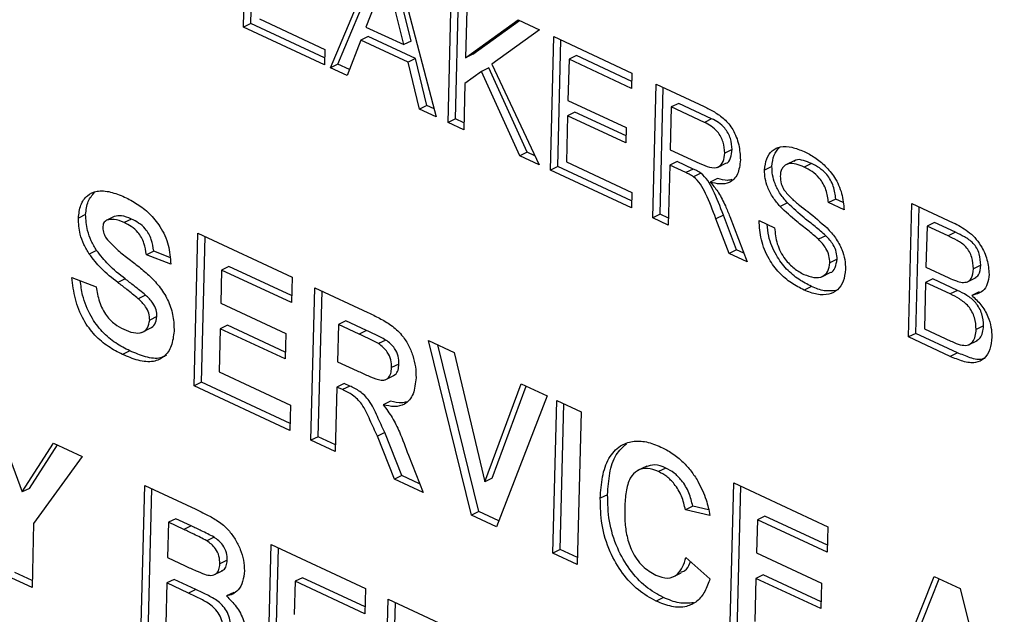
# Model space of a CAD drawing. Units: inches. Extents: x 0.3 to 21.8, y 0.2 to 16.9.
# Drawn here: x 2.9 to 3.1, y 3.8 to 3.8 of the extents above; entities that cross this region are included whole.
import ezdxf

# ---------------------------------------------------------------- set-up
doc = ezdxf.new("R2010")
doc.units = ezdxf.units.IN
doc.header["$MEASUREMENT"] = 0

msp = doc.modelspace()

# ---------------------------------------------------------------- linework, layer by layer
at = {"color": 7, "linetype": 'Continuous', "lineweight": 25}
for p, q in [((2.95064, 3.83544), (2.95109, 3.85322)), ((2.95161, 3.83592), (2.95204, 3.85277)), ((2.96224, 3.83004), (2.96855, 3.84508)), ((2.96321, 3.83051), (2.9692, 3.84478)), ((2.97089, 3.84399), (2.9763, 3.82348)), ((2.97788, 3.82275), (2.97833, 3.84053)), ((2.97885, 3.82323), (2.97928, 3.84008)), ((2.96858, 3.83967), (2.96694, 3.83545)), ((2.97296, 3.83359), (2.97164, 3.83893)), ((2.98041, 3.83956), (2.9802, 3.83137)), ((2.97198, 3.83311), (2.97066, 3.83845)), ((2.95277, 3.83652), (2.96147, 3.83247)), ((2.9802, 3.83137), (2.98721, 3.83639)), ((2.98118, 3.83184), (2.9874, 3.8363)), ((2.98721, 3.83639), (2.99006, 3.83506)), ((2.95161, 3.83592), (2.95064, 3.83544)), ((2.96142, 3.83042), (2.95064, 3.83544)), ((2.96144, 3.83134), (2.95161, 3.83592)), ((2.96694, 3.83545), (2.97198, 3.83311)), ((2.99006, 3.83506), (2.9837, 3.83051)), ((2.96626, 3.8337), (2.96445, 3.82901)), ((2.96724, 3.83417), (2.96626, 3.8337)), ((2.97255, 3.83076), (2.96626, 3.8337)), ((2.97353, 3.83124), (2.96724, 3.83417)), ((2.97296, 3.83359), (2.97198, 3.83311)), ((2.9915, 3.8164), (2.99195, 3.83418)), ((2.99195, 3.83418), (3.00235, 3.82933)), ((2.99247, 3.81688), (2.9929, 3.83374)), ((2.96147, 3.83247), (2.96142, 3.83042)), ((2.97353, 3.83124), (2.97255, 3.83076)), ((2.97409, 3.82451), (2.97255, 3.83076)), ((2.97507, 3.82499), (2.97353, 3.83124)), ((2.98118, 3.83184), (2.9802, 3.83137)), ((2.99398, 3.83116), (2.99384, 3.82569)), ((2.99496, 3.83164), (2.99398, 3.83116)), ((3.0023, 3.82728), (2.99398, 3.83116)), ((3.00233, 3.8282), (2.99496, 3.83164)), ((2.96321, 3.83051), (2.96224, 3.83004)), ((2.96445, 3.82901), (2.96224, 3.83004)), ((2.96475, 3.8298), (2.96321, 3.83051)), ((2.98234, 3.82953), (2.98011, 3.82793)), ((2.98332, 3.83001), (2.98234, 3.82953)), ((2.98742, 3.8183), (2.98234, 3.82953)), ((2.9884, 3.81878), (2.98332, 3.83001)), ((2.9837, 3.83051), (2.98999, 3.81711)), ((3.00235, 3.82933), (3.0023, 3.82728)), ((2.98011, 3.82793), (2.97996, 3.82178)), ((3.00512, 3.81006), (3.00557, 3.82783)), ((3.00557, 3.82783), (3.01197, 3.82485)), ((3.0061, 3.81054), (3.00652, 3.82739)), ((2.99384, 3.82569), (3.0016, 3.82208)), ((2.97507, 3.82499), (2.97409, 3.82451)), ((2.9763, 3.82348), (2.97409, 3.82451)), ((2.97602, 3.82455), (2.97507, 3.82499)), ((3.0076, 3.82481), (3.00746, 3.81912)), ((3.00858, 3.82529), (3.0076, 3.82481)), ((3.012, 3.82276), (3.0076, 3.82481)), ((3.01297, 3.82324), (3.00858, 3.82529)), ((2.97885, 3.82323), (2.97788, 3.82275)), ((2.97998, 3.8227), (2.97885, 3.82323)), ((2.99379, 3.82364), (2.99363, 3.81749)), ((2.99476, 3.82412), (2.99379, 3.82364)), ((3.00154, 3.82003), (2.99379, 3.82364)), ((3.00157, 3.82095), (2.99476, 3.82412)), ((3.01297, 3.82324), (3.012, 3.82276)), ((2.97996, 3.82178), (2.97788, 3.82275)), ((3.0016, 3.82208), (3.00154, 3.82003)), ((3.00746, 3.81912), (3.01141, 3.81728)), ((3.01569, 3.81915), (3.01472, 3.81867)), ((2.9884, 3.81878), (2.98742, 3.8183)), ((2.98999, 3.81711), (2.98742, 3.8183)), ((2.98943, 3.8183), (2.9884, 3.81878)), ((3.02405, 3.81769), (3.02283, 3.8171)), ((2.99247, 3.81688), (2.9915, 3.8164)), ((3.00228, 3.81138), (2.9915, 3.8164)), ((3.00231, 3.8123), (2.99247, 3.81688)), ((2.99363, 3.81749), (3.00233, 3.81343)), ((3.0074, 3.81707), (3.0072, 3.80909)), ((3.00838, 3.81754), (3.0074, 3.81707)), ((3.00953, 3.81607), (3.0074, 3.81707)), ((3.01051, 3.81655), (3.00838, 3.81754)), ((3.01051, 3.81655), (3.00953, 3.81607)), ((3.01374, 3.81677), (3.01496, 3.81737)), ((3.021, 3.81689), (3.02002, 3.81641)), ((3.02627, 3.81728), (3.0253, 3.8168)), ((3.01153, 3.81599), (3.01056, 3.81551)), ((3.01374, 3.81528), (3.01277, 3.8148)), ((3.00233, 3.81343), (3.00228, 3.81138)), ((3.0295, 3.81255), (3.02852, 3.81207)), ((3.03046, 3.8121), (3.0295, 3.81255)), ((3.02308, 3.81203), (3.0221, 3.81155)), ((3.0306, 3.8111), (3.02852, 3.81207)), ((3.03917, 3.79419), (3.03962, 3.81197)), ((3.03962, 3.81197), (3.04515, 3.8094)), ((3.04015, 3.79467), (3.04058, 3.81153)), ((2.92962, 3.81048), (2.92865, 3.81)), ((2.93343, 3.81023), (2.93246, 3.80975)), ((2.93573, 3.80989), (2.93475, 3.80941)), ((3.0061, 3.81054), (3.00512, 3.81006)), ((3.0072, 3.80909), (3.00512, 3.81006)), ((3.00722, 3.81001), (3.0061, 3.81054)), ((3.01453, 3.81041), (3.01355, 3.80993)), ((3.01529, 3.80532), (3.01355, 3.80993)), ((3.01627, 3.8058), (3.01453, 3.81041)), ((3.01538, 3.81024), (3.01768, 3.80421)), ((3.01928, 3.80969), (3.02136, 3.80872)), ((3.04165, 3.80895), (3.04151, 3.80348)), ((3.04263, 3.80943), (3.04165, 3.80895)), ((3.04446, 3.80764), (3.04165, 3.80895)), ((3.04544, 3.80812), (3.04263, 3.80943)), ((2.94405, 3.78769), (2.94457, 3.808)), ((2.94457, 3.808), (2.95711, 3.80216)), ((2.94503, 3.78816), (2.94552, 3.80756)), ((3.02817, 3.80766), (3.02719, 3.80719)), ((3.04544, 3.80812), (3.04446, 3.80764)), ((2.93108, 3.80571), (2.9301, 3.80523)), ((2.93869, 3.80561), (2.93771, 3.80513)), ((2.94096, 3.80388), (2.93771, 3.80513)), ((2.94084, 3.80478), (2.93869, 3.80561)), ((3.01627, 3.8058), (3.01529, 3.80532)), ((3.01768, 3.80421), (3.01529, 3.80532)), ((3.01725, 3.80534), (3.01627, 3.8058)), ((3.02968, 3.80453), (3.0287, 3.80405)), ((2.9487, 3.80358), (2.94772, 3.8031)), ((2.95704, 3.79969), (2.9487, 3.80358)), ((3.04151, 3.80348), (3.04456, 3.80206)), ((3.0488, 3.80374), (3.04782, 3.80326)), ((2.92779, 3.80211), (2.93104, 3.80086)), ((2.93488, 3.80192), (2.93391, 3.80144)), ((2.94772, 3.8031), (2.94761, 3.79868)), ((2.95702, 3.79877), (2.94772, 3.8031)), ((2.95711, 3.80216), (2.95702, 3.79877)), ((3.02764, 3.80221), (3.02886, 3.80281)), ((3.04244, 3.80191), (3.04146, 3.80143)), ((3.04569, 3.80039), (3.04244, 3.80191)), ((3.04695, 3.8015), (3.04817, 3.8021)), ((2.95962, 3.78043), (2.96013, 3.80075)), ((2.96013, 3.80075), (2.96721, 3.79745)), ((3.02627, 3.80091), (3.02529, 3.80043)), ((3.04146, 3.80143), (3.04131, 3.79527)), ((3.04471, 3.79991), (3.04146, 3.80143)), ((2.9376, 3.79976), (2.93662, 3.79928)), ((2.96059, 3.78091), (2.96109, 3.80031)), ((3.04569, 3.80039), (3.04471, 3.79991)), ((3.04858, 3.8002), (3.0476, 3.79972)), ((2.94761, 3.79868), (2.95626, 3.79465)), ((2.93912, 3.79691), (2.93815, 3.79644)), ((2.9371, 3.7948), (2.93832, 3.7954)), ((2.9485, 3.79577), (2.94752, 3.79529)), ((2.9562, 3.79218), (2.9485, 3.79577)), ((2.96329, 3.79585), (2.96316, 3.7909)), ((2.96427, 3.79633), (2.96329, 3.79585)), ((2.96605, 3.79457), (2.96329, 3.79585)), ((2.96702, 3.79505), (2.96427, 3.79633)), ((3.04917, 3.79566), (3.04819, 3.79518)), ((2.94752, 3.79529), (2.94738, 3.78956)), ((2.95617, 3.79126), (2.94752, 3.79529)), ((2.95626, 3.79465), (2.95617, 3.79126)), ((2.96702, 3.79505), (2.96605, 3.79457)), ((3.04015, 3.79467), (3.03917, 3.79419)), ((3.04471, 3.79161), (3.03917, 3.79419)), ((3.04569, 3.79209), (3.04015, 3.79467)), ((3.04131, 3.79527), (3.0448, 3.79365)), ((2.9696, 3.79378), (2.96862, 3.7933)), ((2.97527, 3.7937), (2.97869, 3.7921)), ((2.98099, 3.77048), (2.97527, 3.7937)), ((2.98196, 3.77095), (2.9765, 3.79312)), ((3.04717, 3.79313), (3.04839, 3.79373)), ((2.9355, 3.79234), (2.93452, 3.79186)), ((2.97869, 3.7921), (2.98278, 3.77491)), ((3.04569, 3.79209), (3.04471, 3.79161)), ((2.96316, 3.7909), (2.96578, 3.78969)), ((2.97134, 3.79058), (2.97036, 3.79011)), ((2.94738, 3.78956), (2.95689, 3.78513)), ((2.96951, 3.78849), (2.97073, 3.78909)), ((2.94503, 3.78816), (2.94405, 3.78769)), ((2.95681, 3.78174), (2.94405, 3.78769)), ((2.95683, 3.78266), (2.94503, 3.78816)), ((2.96308, 3.78752), (2.96286, 3.77892)), ((2.96405, 3.78799), (2.96308, 3.78752)), ((2.9638, 3.78718), (2.96308, 3.78752)), ((2.96478, 3.78766), (2.9638, 3.78718)), ((2.96478, 3.78766), (2.96405, 3.78799)), ((2.98278, 3.77491), (2.98761, 3.78795)), ((2.98375, 3.77539), (2.98829, 3.78763)), ((2.98761, 3.78795), (2.99105, 3.78634)), ((2.99105, 3.78634), (2.98432, 3.76892)), ((2.95689, 3.78513), (2.95681, 3.78174)), ((2.97022, 3.78563), (2.96924, 3.78516)), ((2.99183, 3.76542), (2.99235, 3.78574)), ((2.99235, 3.78574), (2.99559, 3.78423)), ((2.99281, 3.7659), (2.9933, 3.7853)), ((2.91738, 3.78378), (2.92116, 3.77355)), ((2.99559, 3.78423), (2.99507, 3.76391)), ((2.96059, 3.78091), (2.95962, 3.78043)), ((2.96288, 3.77984), (2.96059, 3.78091)), ((2.96944, 3.78145), (2.96846, 3.78098)), ((2.97074, 3.77525), (2.96846, 3.78098)), ((2.97172, 3.77573), (2.96944, 3.78145)), ((2.92116, 3.77355), (2.92536, 3.78006)), ((2.92213, 3.77402), (2.92587, 3.77982)), ((2.92536, 3.78006), (2.92915, 3.77829)), ((2.96286, 3.77892), (2.95962, 3.78043)), ((2.92915, 3.77829), (2.92269, 3.76937)), ((2.97259, 3.77846), (2.97454, 3.77348)), ((3.00433, 3.77699), (3.00311, 3.77639)), ((2.97172, 3.77573), (2.97074, 3.77525)), ((2.97409, 3.77462), (2.97172, 3.77573)), ((3.00688, 3.77674), (3.0059, 3.77626)), ((2.93696, 3.7541), (2.93748, 3.77441)), ((2.93748, 3.77441), (2.94427, 3.77125)), ((2.97454, 3.77348), (2.97074, 3.77525)), ((2.98375, 3.77539), (2.98278, 3.77491)), ((3.0154, 3.75444), (3.01591, 3.77476)), ((3.01591, 3.77476), (3.02845, 3.76892)), ((2.92213, 3.77402), (2.92116, 3.77355)), ((2.93794, 3.75457), (2.93843, 3.77397)), ((2.99912, 3.77319), (2.99814, 3.77272)), ((3.01637, 3.75492), (3.01687, 3.77432)), ((2.98196, 3.77095), (2.98099, 3.77048)), ((2.98432, 3.76892), (2.98099, 3.77048)), ((2.98463, 3.76971), (2.98196, 3.77095)), ((3.01046, 3.77165), (3.00948, 3.77117)), ((3.01274, 3.77044), (3.00948, 3.77117)), ((3.01256, 3.77118), (3.01046, 3.77165)), ((2.92269, 3.76937), (2.92248, 3.76084)), ((2.94064, 3.76952), (2.94052, 3.76483)), ((2.94161, 3.76999), (2.94064, 3.76952)), ((2.94269, 3.76856), (2.94064, 3.76952)), ((2.94367, 3.76903), (2.94161, 3.76999)), ((3.01907, 3.76986), (3.01896, 3.76544)), ((3.02005, 3.77034), (3.01907, 3.76986)), ((3.02837, 3.76553), (3.01907, 3.76986)), ((3.02839, 3.76645), (3.02005, 3.77034)), ((2.94367, 3.76903), (2.94269, 3.76856)), ((3.02845, 3.76892), (3.02837, 3.76553)), ((2.94673, 3.76754), (2.94575, 3.76706)), ((2.95383, 3.74624), (2.95434, 3.76656)), ((2.95434, 3.76656), (2.96688, 3.76071)), ((2.9548, 3.74672), (2.9553, 3.76611)), ((2.99281, 3.7659), (2.99183, 3.76542)), ((2.99507, 3.76391), (2.99183, 3.76542)), ((2.9951, 3.76483), (2.99281, 3.7659)), ((3.01896, 3.76544), (3.02761, 3.76141)), ((2.94052, 3.76483), (2.94286, 3.76373)), ((2.94847, 3.76446), (2.9475, 3.76398)), ((3.00954, 3.76482), (3.01275, 3.76201)), ((2.9225, 3.76177), (2.92021, 3.76283)), ((2.94668, 3.76251), (2.9479, 3.76311)), ((3.00795, 3.76232), (3.00893, 3.7628)), ((2.92248, 3.76084), (2.91923, 3.76236)), ((2.94043, 3.76144), (2.94029, 3.75597)), ((2.94141, 3.76192), (2.94043, 3.76144)), ((2.94332, 3.76009), (2.94043, 3.76144)), ((2.9443, 3.76057), (2.94141, 3.76192)), ((2.9575, 3.76166), (2.95739, 3.75723)), ((2.95848, 3.76214), (2.9575, 3.76166)), ((2.9668, 3.75733), (2.9575, 3.76166)), ((2.96682, 3.75825), (2.95848, 3.76214)), ((3.01887, 3.76205), (3.01873, 3.75632)), ((3.01985, 3.76253), (3.01887, 3.76205)), ((3.02752, 3.75802), (3.01887, 3.76205)), ((3.02754, 3.75894), (3.01985, 3.76253)), ((3.02761, 3.76141), (3.02752, 3.75802)), ((3.03572, 3.74498), (3.04261, 3.76232)), ((3.0367, 3.74545), (3.04328, 3.76201)), ((3.04261, 3.76232), (3.04605, 3.76072)), ((2.9443, 3.76057), (2.94332, 3.76009)), ((2.94933, 3.76019), (2.94836, 3.75971)), ((2.96688, 3.76071), (2.9668, 3.75733)), ((3.04605, 3.76072), (3.05194, 3.73742)), ((2.96939, 3.73899), (2.96991, 3.7593)), ((2.96991, 3.7593), (2.98137, 3.75396)), ((2.97037, 3.73946), (2.97086, 3.75886)), ((3.00655, 3.7595), (3.00558, 3.75902))]:
    msp.add_line(p, q, dxfattribs=at)
for points, knots in [([(3.01197, 3.82485), (3.01243, 3.82463), (3.01333, 3.82418), (3.01468, 3.82328), (3.01591, 3.82176), (3.01669, 3.81975), (3.01676, 3.81842), (3.0168, 3.81775)], [0, 0, 0, 0, 0.1874569, 0.3745876, 0.5605442, 0.7800388, 1, 1, 1, 1]), ([(3.01569, 3.81915), (3.01566, 3.81963), (3.01559, 3.82061), (3.01482, 3.82197), (3.01388, 3.82278), (3.01328, 3.82309), (3.01297, 3.82324)], [0, 0, 0, 0, 0.279423, 0.557988, 0.778644, 1, 1, 1, 1]), ([(3.01472, 3.81867), (3.01468, 3.81916), (3.01462, 3.82013), (3.01385, 3.82149), (3.0129, 3.8223), (3.0123, 3.82261), (3.012, 3.82276)], [0, 0, 0, 0, 0.279423, 0.557988, 0.778644, 1, 1, 1, 1]), ([(3.01483, 3.81732), (3.01484, 3.81732), (3.01517, 3.81733), (3.01554, 3.81803), (3.01564, 3.81877), (3.01569, 3.81915)], [0, 0, 0, 0, 0.018114, 0.508369, 1, 1, 1, 1]), ([(3.02002, 3.81641), (3.02008, 3.81693), (3.02021, 3.81798), (3.02099, 3.81908), (3.02218, 3.8196), (3.02366, 3.81953), (3.02473, 3.8191), (3.02527, 3.81889)], [0, 0, 0, 0, 0.186436, 0.37291, 0.559313, 0.779525, 1, 1, 1, 1]), ([(3.021, 3.81689), (3.02105, 3.81742), (3.02117, 3.81847), (3.02172, 3.81911), (3.022, 3.81942)], [0, 0, 0, 0, 0.508271, 1, 1, 1, 1]), ([(3.01141, 3.81728), (3.01184, 3.81708), (3.01269, 3.81671), (3.01389, 3.81666), (3.01458, 3.8175), (3.01467, 3.81828), (3.01472, 3.81867)], [0, 0, 0, 0, 0.281552, 0.560281, 0.779832, 1, 1, 1, 1]), ([(3.0168, 3.81775), (3.01672, 3.81709), (3.01656, 3.81575), (3.01546, 3.81467), (3.01411, 3.81448), (3.01321, 3.81469), (3.01277, 3.8148)], [0, 0, 0, 0, 0.279536, 0.558566, 0.779014, 1, 1, 1, 1]), ([(3.02627, 3.81728), (3.02592, 3.81742), (3.02522, 3.8177), (3.02436, 3.81789), (3.02403, 3.81763), (3.02396, 3.81757)], [0, 0, 0, 0, 0.439894, 0.878174, 1, 1, 1, 1]), ([(3.02527, 3.81889), (3.02575, 3.81864), (3.02673, 3.81813), (3.02813, 3.81699), (3.02945, 3.8154), (3.03042, 3.81328), (3.03054, 3.81183), (3.0306, 3.8111)], [0, 0, 0, 0, 0.187251, 0.374354, 0.56098, 0.780261, 1, 1, 1, 1]), ([(3.01153, 3.81599), (3.01134, 3.81611), (3.01101, 3.81632), (3.01066, 3.81648), (3.01051, 3.81655)], [0, 0, 0, 0, 0.559853, 1, 1, 1, 1]), ([(3.0221, 3.81155), (3.02177, 3.81193), (3.02112, 3.81269), (3.02044, 3.81401), (3.02006, 3.81529), (3.02003, 3.81604), (3.02002, 3.81641)], [0, 0, 0, 0, 0.280256, 0.559968, 0.780004, 1, 1, 1, 1]), ([(3.02308, 3.81203), (3.02275, 3.81241), (3.02209, 3.81317), (3.02141, 3.81449), (3.02103, 3.81577), (3.02101, 3.81651), (3.021, 3.81689)], [0, 0, 0, 0, 0.280256, 0.559968, 0.780004, 1, 1, 1, 1]), ([(3.0253, 3.8168), (3.02494, 3.81695), (3.02422, 3.81725), (3.02317, 3.81736), (3.02248, 3.81689), (3.02216, 3.81623), (3.02212, 3.81581), (3.02211, 3.8156)], [0, 0, 0, 0, 0.250857, 0.500793, 0.749611, 0.874775, 1, 1, 1, 1]), ([(3.02852, 3.81207), (3.02846, 3.81264), (3.02832, 3.81377), (3.02743, 3.81533), (3.02634, 3.81626), (3.02565, 3.81662), (3.0253, 3.8168)], [0, 0, 0, 0, 0.280159, 0.558349, 0.778862, 1, 1, 1, 1]), ([(3.0295, 3.81255), (3.02943, 3.81311), (3.0293, 3.81425), (3.02841, 3.81581), (3.02732, 3.81674), (3.02662, 3.8171), (3.02627, 3.81728)], [0, 0, 0, 0, 0.280159, 0.558349, 0.778862, 1, 1, 1, 1]), ([(3.01056, 3.81551), (3.01037, 3.81563), (3.01003, 3.81584), (3.00969, 3.816), (3.00953, 3.81607)], [0, 0, 0, 0, 0.559853, 1, 1, 1, 1]), ([(3.01355, 3.80993), (3.01312, 3.81105), (3.01252, 3.81261), (3.01153, 3.81459), (3.01088, 3.81521), (3.01056, 3.81551)], [0, 0, 0, 0, 0.560782, 0.780695, 1, 1, 1, 1]), ([(3.01453, 3.81041), (3.0141, 3.81153), (3.0135, 3.81309), (3.01251, 3.81507), (3.01186, 3.81568), (3.01153, 3.81599)], [0, 0, 0, 0, 0.560782, 0.780695, 1, 1, 1, 1]), ([(3.01567, 3.81514), (3.01547, 3.81509), (3.01488, 3.81496), (3.0142, 3.81515), (3.01374, 3.81528)], [0, 0, 0, 0, 0.33166, 1, 1, 1, 1]), ([(3.02211, 3.8156), (3.02212, 3.81526), (3.02215, 3.81465), (3.02246, 3.81405), (3.02259, 3.81379)], [0, 0, 0, 0, 0.559617, 1, 1, 1, 1]), ([(2.92865, 3.81), (2.92872, 3.81061), (2.92887, 3.81184), (2.92978, 3.81311), (2.93118, 3.81372), (2.93292, 3.81359), (2.93417, 3.81307), (2.9348, 3.81282)], [0, 0, 0, 0, 0.186393, 0.372875, 0.559341, 0.779452, 1, 1, 1, 1]), ([(3.01277, 3.8148), (3.01299, 3.81455), (3.01339, 3.81412), (3.01374, 3.81361), (3.01389, 3.81339)], [0, 0, 0, 0, 0.560154, 1, 1, 1, 1]), ([(3.02259, 3.81379), (3.02292, 3.81339), (3.02356, 3.81261), (3.02467, 3.81173), (3.02628, 3.8105), (3.02749, 3.80944), (3.02834, 3.8087)], [0, 0, 0, 0, 0.1858832, 0.3727852, 0.5597372, 1, 1, 1, 1]), ([(2.92962, 3.81048), (2.92969, 3.8111), (2.92983, 3.81232), (2.93048, 3.81306), (2.93079, 3.81343)], [0, 0, 0, 0, 0.509593, 1, 1, 1, 1]), ([(2.9348, 3.81282), (2.93536, 3.81253), (2.93649, 3.81196), (2.93813, 3.81069), (2.93966, 3.80885), (2.94078, 3.8064), (2.9409, 3.80472), (2.94096, 3.80388)], [0, 0, 0, 0, 0.18731, 0.374362, 0.56092, 0.780231, 1, 1, 1, 1]), ([(3.01389, 3.81339), (3.01421, 3.81282), (3.01478, 3.8118), (3.0152, 3.81072), (3.01538, 3.81024)], [0, 0, 0, 0, 0.559818, 1, 1, 1, 1]), ([(3.02719, 3.80719), (3.02672, 3.8076), (3.02577, 3.80843), (3.02403, 3.80974), (3.02283, 3.81086), (3.0221, 3.81155)], [0, 0, 0, 0, 0.280085, 0.560309, 1, 1, 1, 1]), ([(3.02817, 3.80766), (3.02769, 3.80808), (3.02675, 3.80891), (3.02501, 3.81022), (3.02381, 3.81134), (3.02308, 3.81203)], [0, 0, 0, 0, 0.280085, 0.560309, 1, 1, 1, 1]), ([(2.9301, 3.80523), (2.92985, 3.80565), (2.92936, 3.80649), (2.92875, 3.80815), (2.92869, 3.8093), (2.92865, 3.81)], [0, 0, 0, 0, 0.280599, 0.560976, 1, 1, 1, 1]), ([(2.93108, 3.80571), (2.93083, 3.80613), (2.93034, 3.80697), (2.92973, 3.80863), (2.92966, 3.80978), (2.92962, 3.81048)], [0, 0, 0, 0, 0.280599, 0.560976, 1, 1, 1, 1]), ([(2.93246, 3.80975), (2.93228, 3.80964), (2.93197, 3.80945), (2.93192, 3.80897), (2.9319, 3.80876)], [0, 0, 0, 0, 0.558758, 1, 1, 1, 1]), ([(2.93475, 3.80941), (2.9343, 3.8096), (2.93349, 3.80995), (2.93277, 3.80981), (2.93246, 3.80975)], [0, 0, 0, 0, 0.560544, 1, 1, 1, 1]), ([(2.93573, 3.80989), (2.93528, 3.81008), (2.93447, 3.81043), (2.93375, 3.81029), (2.93343, 3.81023)], [0, 0, 0, 0, 0.560544, 1, 1, 1, 1]), ([(2.93869, 3.80561), (2.93861, 3.80613), (2.93847, 3.80716), (2.93767, 3.80858), (2.93668, 3.8094), (2.93605, 3.80973), (2.93573, 3.80989)], [0, 0, 0, 0, 0.280715, 0.558427, 0.778851, 1, 1, 1, 1]), ([(2.9319, 3.80876), (2.93192, 3.80849), (2.93197, 3.80799), (2.93224, 3.80753), (2.93237, 3.80732)], [0, 0, 0, 0, 0.55848, 1, 1, 1, 1]), ([(2.93771, 3.80513), (2.93764, 3.80565), (2.93749, 3.80668), (2.9367, 3.8081), (2.9357, 3.80893), (2.93507, 3.80925), (2.93475, 3.80941)], [0, 0, 0, 0, 0.280715, 0.558427, 0.778851, 1, 1, 1, 1]), ([(3.02529, 3.80043), (3.02472, 3.80072), (3.02358, 3.8013), (3.02193, 3.80267), (3.02046, 3.80464), (3.01944, 3.80715), (3.01933, 3.80884), (3.01928, 3.80969)], [0, 0, 0, 0, 0.187229, 0.374113, 0.560607, 0.780145, 1, 1, 1, 1]), ([(3.02627, 3.80091), (3.0257, 3.8012), (3.02456, 3.80178), (3.02291, 3.80315), (3.02144, 3.80512), (3.02053, 3.80729), (3.02042, 3.80866), (3.02038, 3.80918)], [0, 0, 0, 0, 0.204666, 0.408956, 0.612818, 0.852802, 1, 1, 1, 1]), ([(3.02136, 3.80872), (3.02142, 3.808), (3.02156, 3.80657), (3.02261, 3.80459), (3.02393, 3.80325), (3.02481, 3.80276), (3.02525, 3.80252)], [0, 0, 0, 0, 0.280553, 0.558619, 0.779198, 1, 1, 1, 1]), ([(3.02834, 3.8087), (3.02872, 3.80827), (3.02949, 3.80743), (3.03031, 3.80595), (3.03075, 3.80448), (3.03077, 3.80363), (3.03079, 3.80321)], [0, 0, 0, 0, 0.280242, 0.559644, 0.779789, 1, 1, 1, 1]), ([(3.04515, 3.8094), (3.0458, 3.80906), (3.04711, 3.80841), (3.04879, 3.80663), (3.04975, 3.80446), (3.04986, 3.80316), (3.04991, 3.80251)], [0, 0, 0, 0, 0.2811892, 0.5600175, 0.7800672, 1, 1, 1, 1]), ([(2.93237, 3.80732), (2.93282, 3.80682), (2.93373, 3.80582), (2.93524, 3.80468), (2.93674, 3.80353), (2.93821, 3.80226), (2.93961, 3.8008), (2.94071, 3.79894), (2.94135, 3.79689), (2.94138, 3.79561), (2.94139, 3.79497)], [0, 0, 0, 0, 0.124699, 0.249969, 0.375261, 0.500519, 0.625555, 0.750393, 0.875034, 1, 1, 1, 1]), ([(3.0287, 3.80405), (3.02869, 3.80437), (3.02865, 3.80501), (3.02814, 3.8062), (3.02755, 3.80681), (3.02719, 3.80719)], [0, 0, 0, 0, 0.280158, 0.559833, 1, 1, 1, 1]), ([(3.02968, 3.80453), (3.02966, 3.80485), (3.02963, 3.80548), (3.02912, 3.80667), (3.02853, 3.80729), (3.02817, 3.80766)], [0, 0, 0, 0, 0.280158, 0.559833, 1, 1, 1, 1]), ([(3.04782, 3.80326), (3.04779, 3.80377), (3.04775, 3.80452), (3.04731, 3.80555), (3.04667, 3.80643), (3.04565, 3.80706), (3.04486, 3.80745), (3.04446, 3.80764)], [0, 0, 0, 0, 0.2490907, 0.374262, 0.4992557, 0.7489955, 1, 1, 1, 1]), ([(3.0488, 3.80374), (3.04877, 3.80424), (3.04873, 3.805), (3.04829, 3.80603), (3.04764, 3.8069), (3.04663, 3.80754), (3.04584, 3.80792), (3.04544, 3.80812)], [0, 0, 0, 0, 0.249091, 0.374262, 0.499256, 0.748996, 1, 1, 1, 1]), ([(2.93391, 3.80144), (2.93314, 3.80203), (2.93177, 3.80309), (2.93061, 3.80457), (2.9301, 3.80523)], [0, 0, 0, 0, 0.560756, 1, 1, 1, 1]), ([(2.93488, 3.80192), (2.93412, 3.80251), (2.93275, 3.80357), (2.93159, 3.80505), (2.93108, 3.80571)], [0, 0, 0, 0, 0.560756, 1, 1, 1, 1]), ([(3.02874, 3.80275), (3.02874, 3.80275), (3.02906, 3.80279), (3.02948, 3.80339), (3.02961, 3.80415), (3.02968, 3.80453)], [0, 0, 0, 0, 0.002641, 0.501526, 1, 1, 1, 1]), ([(3.02525, 3.80252), (3.0257, 3.80235), (3.02658, 3.80201), (3.02774, 3.80213), (3.02852, 3.80287), (3.02864, 3.80366), (3.0287, 3.80405)], [0, 0, 0, 0, 0.280787, 0.560744, 0.780463, 1, 1, 1, 1]), ([(3.03079, 3.80321), (3.03072, 3.80265), (3.03059, 3.80154), (3.02977, 3.80038), (3.02854, 3.79977), (3.027, 3.79976), (3.02586, 3.8002), (3.02529, 3.80043)], [0, 0, 0, 0, 0.1864432, 0.3730025, 0.5595407, 0.7796355, 1, 1, 1, 1]), ([(3.04633, 3.80145), (3.04657, 3.80145), (3.04705, 3.80146), (3.04769, 3.80203), (3.04777, 3.8028), (3.04782, 3.80326)], [0, 0, 0, 0, 0.280889, 0.56101, 1, 1, 1, 1]), ([(3.04804, 3.80205), (3.04821, 3.80217), (3.04868, 3.8025), (3.04876, 3.80326), (3.0488, 3.80374)], [0, 0, 0, 0, 0.3693861, 1, 1, 1, 1]), ([(2.93452, 3.79186), (2.93389, 3.79218), (2.93264, 3.79283), (2.93082, 3.79434), (2.92919, 3.79652), (2.92811, 3.79929), (2.9279, 3.80117), (2.92779, 3.80211)], [0, 0, 0, 0, 0.187146, 0.373945, 0.560315, 0.779782, 1, 1, 1, 1]), ([(2.9376, 3.79976), (2.93709, 3.80017), (2.93619, 3.80091), (2.93528, 3.80161), (2.93488, 3.80192)], [0, 0, 0, 0, 0.559958, 1, 1, 1, 1]), ([(3.04456, 3.80206), (3.04489, 3.80191), (3.04549, 3.80163), (3.04608, 3.8015), (3.04633, 3.80145)], [0, 0, 0, 0, 0.560393, 1, 1, 1, 1]), ([(3.04991, 3.80251), (3.04986, 3.80207), (3.04975, 3.8012), (3.049, 3.80006), (3.04813, 3.79985), (3.0476, 3.79972)], [0, 0, 0, 0, 0.280307, 0.560786, 1, 1, 1, 1]), ([(2.9355, 3.79234), (2.93487, 3.79266), (2.93361, 3.79331), (2.93179, 3.79482), (2.93018, 3.797), (2.92918, 3.79946), (2.92899, 3.80104), (2.92891, 3.80168)], [0, 0, 0, 0, 0.20132, 0.402267, 0.602752, 0.838841, 1, 1, 1, 1]), ([(2.93104, 3.80086), (2.93114, 3.8002), (2.93135, 3.79889), (2.93226, 3.79706), (2.93349, 3.79585), (2.93429, 3.79542), (2.9347, 3.79521)], [0, 0, 0, 0, 0.280555, 0.55924, 0.779268, 1, 1, 1, 1]), ([(2.93662, 3.79928), (2.93612, 3.79969), (2.93522, 3.80043), (2.93431, 3.80113), (2.93391, 3.80144)], [0, 0, 0, 0, 0.559958, 1, 1, 1, 1]), ([(3.0295, 3.80037), (3.029, 3.80032), (3.02797, 3.80021), (3.02684, 3.80067), (3.02627, 3.80091)], [0, 0, 0, 0, 0.491199, 1, 1, 1, 1]), ([(2.93815, 3.79644), (2.93813, 3.79674), (2.93809, 3.79734), (2.93753, 3.79842), (2.93697, 3.79895), (2.93662, 3.79928)], [0, 0, 0, 0, 0.279735, 0.55904, 1, 1, 1, 1]), ([(2.93912, 3.79691), (2.9391, 3.79721), (2.93907, 3.79781), (2.93851, 3.7989), (2.93794, 3.79943), (2.9376, 3.79976)], [0, 0, 0, 0, 0.279735, 0.55904, 1, 1, 1, 1]), ([(3.04819, 3.79518), (3.04816, 3.79571), (3.04811, 3.7965), (3.04765, 3.79757), (3.04701, 3.79852), (3.04596, 3.7993), (3.04513, 3.79971), (3.04471, 3.79991)], [0, 0, 0, 0, 0.249006, 0.374233, 0.499457, 0.749048, 1, 1, 1, 1]), ([(3.04917, 3.79566), (3.04914, 3.79619), (3.04909, 3.79698), (3.04863, 3.79805), (3.04798, 3.799), (3.04694, 3.79978), (3.04611, 3.80019), (3.04569, 3.80039)], [0, 0, 0, 0, 0.249006, 0.374233, 0.499457, 0.749048, 1, 1, 1, 1]), ([(3.0476, 3.79972), (3.04802, 3.79933), (3.04887, 3.79856), (3.04975, 3.79702), (3.05023, 3.7955), (3.05026, 3.79461), (3.05027, 3.79417)], [0, 0, 0, 0, 0.2802, 0.559643, 0.779721, 1, 1, 1, 1]), ([(2.93819, 3.79535), (2.93844, 3.79549), (2.93894, 3.79579), (2.93906, 3.79653), (2.93912, 3.79691)], [0, 0, 0, 0, 0.4794091, 1, 1, 1, 1]), ([(2.96721, 3.79745), (2.96772, 3.7972), (2.96875, 3.79671), (2.97028, 3.79581), (2.97163, 3.79465), (2.97261, 3.79317), (2.97321, 3.79171), (2.97358, 3.7902), (2.9736, 3.78925), (2.97361, 3.78877)], [0, 0, 0, 0, 0.167014, 0.333953, 0.500157, 0.625016, 0.749981, 0.874957, 1, 1, 1, 1]), ([(2.9347, 3.79521), (2.93513, 3.79503), (2.93598, 3.79467), (2.93711, 3.7947), (2.93795, 3.7953), (2.93808, 3.79606), (2.93815, 3.79644)], [0, 0, 0, 0, 0.281235, 0.561006, 0.781112, 1, 1, 1, 1]), ([(3.04823, 3.79373), (3.0484, 3.79382), (3.04879, 3.79402), (3.04909, 3.79475), (3.04914, 3.79535), (3.04917, 3.79566)], [0, 0, 0, 0, 0.296537, 0.648038, 1, 1, 1, 1]), ([(2.94139, 3.79497), (2.94131, 3.79428), (2.94114, 3.79291), (2.94014, 3.79148), (2.93859, 3.79077), (2.93662, 3.79098), (2.93522, 3.79157), (2.93452, 3.79186)], [0, 0, 0, 0, 0.186391, 0.372874, 0.559268, 0.779376, 1, 1, 1, 1]), ([(2.96862, 3.7933), (2.96814, 3.79355), (2.96728, 3.794), (2.96642, 3.79439), (2.96605, 3.79457)], [0, 0, 0, 0, 0.5599213, 1, 1, 1, 1]), ([(2.9696, 3.79378), (2.96912, 3.79403), (2.96826, 3.79447), (2.9674, 3.79487), (2.96702, 3.79505)], [0, 0, 0, 0, 0.559921, 1, 1, 1, 1]), ([(3.05027, 3.79417), (3.05021, 3.79361), (3.05009, 3.79248), (3.04933, 3.79123), (3.04806, 3.79063), (3.04643, 3.79088), (3.04529, 3.79137), (3.04471, 3.79161)], [0, 0, 0, 0, 0.1866323, 0.3732958, 0.5592526, 0.7793221, 1, 1, 1, 1]), ([(3.04606, 3.79315), (3.04639, 3.79309), (3.04704, 3.79298), (3.04775, 3.79347), (3.04812, 3.79426), (3.04817, 3.79487), (3.04819, 3.79518)], [0, 0, 0, 0, 0.280324, 0.559079, 0.779395, 1, 1, 1, 1]), ([(2.97036, 3.79011), (2.97035, 3.79045), (2.97032, 3.79113), (2.96973, 3.79242), (2.96904, 3.79297), (2.96862, 3.7933)], [0, 0, 0, 0, 0.281169, 0.561058, 1, 1, 1, 1]), ([(2.97134, 3.79058), (2.97133, 3.79093), (2.9713, 3.79161), (2.97071, 3.7929), (2.97002, 3.79345), (2.9696, 3.79378)], [0, 0, 0, 0, 0.281169, 0.561058, 1, 1, 1, 1]), ([(3.0448, 3.79365), (3.04503, 3.79354), (3.04546, 3.79334), (3.04588, 3.79321), (3.04606, 3.79315)], [0, 0, 0, 0, 0.560136, 1, 1, 1, 1]), ([(2.94038, 3.79178), (2.94013, 3.79164), (2.93934, 3.79119), (2.93759, 3.79148), (2.9362, 3.79205), (2.9355, 3.79234)], [0, 0, 0, 0, 0.186662, 0.592855, 1, 1, 1, 1]), ([(3.04926, 3.79136), (3.0492, 3.79132), (3.04868, 3.79105), (3.04739, 3.7914), (3.04626, 3.79186), (3.04569, 3.79209)], [0, 0, 0, 0, 0.066442, 0.532577, 1, 1, 1, 1]), ([(2.96578, 3.78969), (2.96625, 3.78947), (2.9672, 3.78904), (2.96839, 3.78852), (2.96932, 3.7884), (2.96991, 3.78866), (2.97029, 3.78927), (2.97034, 3.78983), (2.97036, 3.79011)], [0, 0, 0, 0, 0.2506054, 0.5010937, 0.6258883, 0.7504663, 0.8750529, 1, 1, 1, 1]), ([(2.97059, 3.78908), (2.97068, 3.78911), (2.97097, 3.78921), (2.97126, 3.78976), (2.97131, 3.79031), (2.97134, 3.79058)], [0, 0, 0, 0, 0.188556, 0.593692, 1, 1, 1, 1]), ([(2.97361, 3.78877), (2.97353, 3.78802), (2.97338, 3.7865), (2.97224, 3.78516), (2.97075, 3.78482), (2.96974, 3.78505), (2.96924, 3.78516)], [0, 0, 0, 0, 0.279954, 0.558933, 0.779174, 1, 1, 1, 1]), ([(2.96944, 3.78145), (2.96911, 3.78217), (2.96846, 3.7836), (2.96755, 3.78565), (2.96614, 3.78703), (2.96524, 3.78745), (2.96478, 3.78766)], [0, 0, 0, 0, 0.2809604, 0.5612442, 0.7794241, 1, 1, 1, 1]), ([(2.96846, 3.78098), (2.96814, 3.78169), (2.96748, 3.78312), (2.96657, 3.78518), (2.96517, 3.78655), (2.96426, 3.78697), (2.9638, 3.78718)], [0, 0, 0, 0, 0.28096, 0.561244, 0.779424, 1, 1, 1, 1]), ([(2.96924, 3.78516), (2.96966, 3.7846), (2.97049, 3.78349), (2.97159, 3.78119), (2.97221, 3.77949), (2.97259, 3.77846)], [0, 0, 0, 0, 0.279909, 0.55966, 1, 1, 1, 1]), ([(2.97231, 3.78555), (2.97211, 3.78549), (2.97148, 3.78529), (2.97073, 3.7855), (2.97022, 3.78563)], [0, 0, 0, 0, 0.312476, 1, 1, 1, 1]), ([(2.99814, 3.77272), (2.9982, 3.77369), (2.99833, 3.77563), (2.99918, 3.77813), (3.00063, 3.77973), (3.00241, 3.78039), (3.00427, 3.78033), (3.00557, 3.7798), (3.00622, 3.77954)], [0, 0, 0, 0, 0.186903, 0.373511, 0.559824, 0.706477, 0.853158, 1, 1, 1, 1]), ([(2.99912, 3.77319), (2.99918, 3.77416), (2.99931, 3.7761), (3.00009, 3.77858), (3.00115, 3.77953), (3.00165, 3.77998)], [0, 0, 0, 0, 0.345548, 0.690548, 1, 1, 1, 1]), ([(3.00622, 3.77954), (3.00672, 3.77928), (3.00774, 3.77876), (3.0091, 3.77764), (3.01025, 3.77638), (3.01084, 3.77546), (3.01113, 3.775)], [0, 0, 0, 0, 0.280081, 0.559985, 0.779975, 1, 1, 1, 1]), ([(3.00688, 3.77674), (3.00637, 3.77694), (3.0054, 3.77732), (3.0046, 3.77703), (3.00422, 3.77689)], [0, 0, 0, 0, 0.531019, 1, 1, 1, 1]), ([(3.0059, 3.77626), (3.0054, 3.77645), (3.00439, 3.77683), (3.00303, 3.7765), (3.002, 3.7754), (3.00151, 3.77361), (3.00143, 3.77221), (3.00139, 3.7715)], [0, 0, 0, 0, 0.186644, 0.372947, 0.559213, 0.779341, 1, 1, 1, 1]), ([(3.00948, 3.77117), (3.00934, 3.77178), (3.00907, 3.773), (3.00811, 3.77456), (3.00701, 3.77567), (3.00627, 3.77606), (3.0059, 3.77626)], [0, 0, 0, 0, 0.279828, 0.559241, 0.779499, 1, 1, 1, 1]), ([(3.01046, 3.77165), (3.01032, 3.77226), (3.01005, 3.77347), (3.00908, 3.77504), (3.00798, 3.77614), (3.00725, 3.77654), (3.00688, 3.77674)], [0, 0, 0, 0, 0.279828, 0.559241, 0.779499, 1, 1, 1, 1]), ([(3.01113, 3.775), (3.01154, 3.77417), (3.01228, 3.77268), (3.0126, 3.77113), (3.01274, 3.77044)], [0, 0, 0, 0, 0.558975, 1, 1, 1, 1]), ([(3.00655, 3.7595), (3.00576, 3.75994), (3.00416, 3.76081), (3.00201, 3.76315), (3.00025, 3.76618), (2.99919, 3.76972), (2.99914, 3.77204), (2.99912, 3.77319)], [0, 0, 0, 0, 0.186816, 0.373334, 0.559989, 0.779684, 1, 1, 1, 1]), ([(3.00558, 3.75902), (3.00478, 3.75946), (3.00318, 3.76034), (3.00103, 3.76268), (2.99927, 3.7657), (2.99821, 3.76924), (2.99817, 3.77156), (2.99814, 3.77272)], [0, 0, 0, 0, 0.186816, 0.373334, 0.559989, 0.779684, 1, 1, 1, 1]), ([(2.94427, 3.77125), (2.94477, 3.77101), (2.94576, 3.77053), (2.94725, 3.76974), (2.94856, 3.76864), (2.94956, 3.76728), (2.95025, 3.76591), (2.95071, 3.76444), (2.95074, 3.76352), (2.95075, 3.76306)], [0, 0, 0, 0, 0.166993, 0.333918, 0.500274, 0.625181, 0.750175, 0.875052, 1, 1, 1, 1]), ([(3.00139, 3.7715), (3.00139, 3.77088), (3.00139, 3.76963), (3.00164, 3.76766), (3.00232, 3.76554), (3.00372, 3.76353), (3.00493, 3.76282), (3.00553, 3.76247)], [0, 0, 0, 0, 0.187455, 0.374722, 0.561283, 0.780464, 1, 1, 1, 1]), ([(2.94575, 3.76706), (2.94518, 3.76735), (2.94416, 3.76788), (2.94314, 3.76835), (2.94269, 3.76856)], [0, 0, 0, 0, 0.55995, 1, 1, 1, 1]), ([(2.94673, 3.76754), (2.94616, 3.76783), (2.94514, 3.76835), (2.94412, 3.76883), (2.94367, 3.76903)], [0, 0, 0, 0, 0.55995, 1, 1, 1, 1]), ([(2.9475, 3.76398), (2.94748, 3.76432), (2.94745, 3.76499), (2.94686, 3.76626), (2.94617, 3.76676), (2.94575, 3.76706)], [0, 0, 0, 0, 0.2811194, 0.5609794, 1, 1, 1, 1]), ([(2.94847, 3.76446), (2.94846, 3.76479), (2.94843, 3.76546), (2.94784, 3.76673), (2.94715, 3.76723), (2.94673, 3.76754)], [0, 0, 0, 0, 0.281119, 0.560979, 1, 1, 1, 1]), ([(2.94546, 3.76259), (2.94575, 3.76252), (2.94631, 3.76237), (2.94701, 3.7626), (2.94742, 3.76319), (2.94747, 3.76372), (2.9475, 3.76398)], [0, 0, 0, 0, 0.280565, 0.560056, 0.779744, 1, 1, 1, 1]), ([(2.94776, 3.7631), (2.94784, 3.76312), (2.94811, 3.76319), (2.94839, 3.76368), (2.94845, 3.7642), (2.94847, 3.76446)], [0, 0, 0, 0, 0.170069, 0.584498, 1, 1, 1, 1]), ([(3.00553, 3.76247), (3.00607, 3.76228), (3.00713, 3.76191), (3.0084, 3.76245), (3.00915, 3.76353), (3.00941, 3.76439), (3.00954, 3.76482)], [0, 0, 0, 0, 0.279612, 0.558734, 0.77918, 1, 1, 1, 1]), ([(3.00888, 3.7629), (3.00906, 3.76295), (3.00959, 3.76311), (3.00996, 3.76371), (3.01013, 3.7642), (3.01015, 3.76428)], [0, 0, 0, 0, 0.289675, 0.892652, 1, 1, 1, 1]), ([(2.94286, 3.76373), (2.94335, 3.7635), (2.94422, 3.7631), (2.94508, 3.76275), (2.94546, 3.76259)], [0, 0, 0, 0, 0.560048, 1, 1, 1, 1]), ([(2.95075, 3.76306), (2.9507, 3.76256), (2.95061, 3.76157), (2.95001, 3.76054), (2.94925, 3.75989), (2.94866, 3.75977), (2.94836, 3.75971)], [0, 0, 0, 0, 0.279862, 0.559671, 0.77987, 1, 1, 1, 1]), ([(3.01275, 3.76201), (3.01254, 3.76142), (3.01213, 3.76025), (3.01108, 3.75892), (3.00957, 3.75817), (3.00767, 3.75818), (3.00627, 3.75874), (3.00558, 3.75902)], [0, 0, 0, 0, 0.1869004, 0.3735788, 0.5600814, 0.7798388, 1, 1, 1, 1]), ([(2.94793, 3.75512), (2.94792, 3.75543), (2.9479, 3.75605), (2.94755, 3.75703), (2.94698, 3.75788), (2.94605, 3.75873), (2.9448, 3.75938), (2.94381, 3.75986), (2.94332, 3.76009)], [0, 0, 0, 0, 0.124896, 0.2494632, 0.3742042, 0.499142, 0.7494545, 1, 1, 1, 1]), ([(2.9489, 3.7556), (2.94889, 3.75591), (2.94887, 3.75652), (2.94853, 3.75751), (2.94796, 3.75836), (2.94703, 3.75921), (2.94578, 3.75985), (2.94479, 3.76033), (2.9443, 3.76057)], [0, 0, 0, 0, 0.124896, 0.249463, 0.374204, 0.499142, 0.749455, 1, 1, 1, 1]), ([(2.94836, 3.75971), (2.94882, 3.75926), (2.94975, 3.75836), (2.95066, 3.7566), (2.95113, 3.75491), (2.95115, 3.75393), (2.95117, 3.75344)], [0, 0, 0, 0, 0.279919, 0.559363, 0.779559, 1, 1, 1, 1]), ([(3.01057, 3.7588), (3.00993, 3.75874), (3.00865, 3.75862), (3.00726, 3.7592), (3.00655, 3.7595)], [0, 0, 0, 0, 0.496288, 1, 1, 1, 1])]:
    msp.add_open_spline(points, degree=3, knots=knots, dxfattribs=at)

doc.saveas('drawing.dxf')
